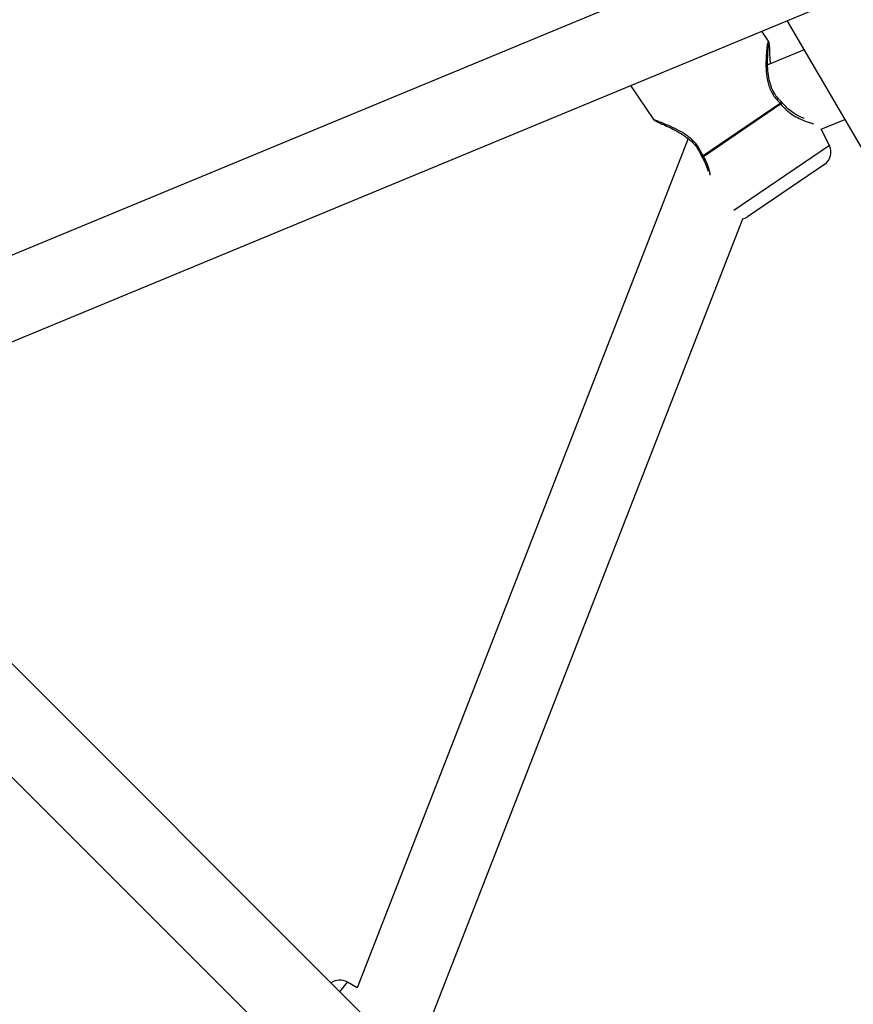
# Model space of a CAD drawing. Units: millimetres. Extents: x -4534 to 4839, y -3372 to 8938.
# Drawn here: x -674 to -508, y 5115 to 5312 of the extents above; entities that cross this region are included whole.
import ezdxf

# ---------------------------------------------------------------- set-up
doc = ezdxf.new("R2010")
doc.units = ezdxf.units.MM
doc.layers.add('Toestel 2D', color=7, linetype='Continuous', lineweight=20)

# ---------------------------------------------------------------- blocks, each defined once
blk = doc.blocks.new('BG-8145-RB')
at = {"layer": 'Toestel 2D', "lineweight": 25}
for points in [[(-359.41, 5395.63), (-359.41, 5395.63), (-719.02, 5246.68), (-719.02, 5246.68)], [(-711.84, 5232.33), (-711.84, 5232.33), (-356.15, 5379.66), (-356.15, 5379.66)], [(-520.78, 5311.47), (-520.78, 5311.47), (-434.9, 5164.88), (-434.9, 5164.88)], [(-524.46, 5307.39), (-524.46, 5307.39), (-525.82, 5309.38), (-525.82, 5309.38)], [(-517.37, 5305.67), (-517.37, 5305.67), (-524.62, 5302.67), (-524.62, 5302.67)], [(-552.05, 5298.52), (-552.05, 5298.52), (-547.45, 5291.76), (-547.45, 5291.76)], [(-522.11, 5294.94), (-522.11, 5294.94), (-537.53, 5284.46), (-537.53, 5284.46)], [(-537.45, 5284.35), (-537.45, 5284.35), (-522.04, 5294.83), (-522.04, 5294.83)], [(-522.04, 5294.83), (-522.06, 5294.87), (-522.08, 5294.91), (-522.11, 5294.94)], [(-521.82, 5295.17), (-521.86, 5295.23), (-521.91, 5295.28), (-521.95, 5295.32)], [(-513.92, 5289.78), (-513.92, 5289.78), (-509.21, 5291.73), (-509.21, 5291.73)], [(-512.29, 5286.54), (-512.29, 5286.54), (-513.92, 5289.78), (-513.92, 5289.78)], [(-540.52, 5287.91), (-540.52, 5287.91), (-606.63, 5118.26), (-606.63, 5118.26)], [(-512.29, 5286.54), (-512.29, 5286.54), (-531.42, 5273.54), (-531.42, 5273.54)], [(-513.29, 5282.72), (-512.05, 5283.56), (-511.62, 5285.2), (-512.29, 5286.54)], [(-537.88, 5284.48), (-537.85, 5284.42), (-537.82, 5284.36), (-537.79, 5284.3)], [(-537.53, 5284.46), (-537.51, 5284.42), (-537.48, 5284.39), (-537.45, 5284.35)], [(-513.29, 5282.72), (-513.29, 5282.72), (-528.63, 5272.29), (-528.63, 5272.29)], [(-593.75, 5107.25), (-593.75, 5107.25), (-529.61, 5271.86), (-529.61, 5271.86)], [(-323.52, 5257.02), (-323.52, 5257.02), (-545.8, 5073.14), (-545.8, 5073.14)], [(-536.71, 5059.89), (-536.71, 5059.89), (-313.32, 5244.69), (-313.32, 5244.69)], [(-565.56, 5072.95), (-565.56, 5072.95), (-719.28, 5226.67), (-719.28, 5226.67)], [(-730.59, 5215.35), (-730.59, 5215.35), (-576.84, 5061.6), (-576.84, 5061.6)], [(-608.58, 5119.41), (-609.61, 5120.02), (-610.9, 5119.96), (-611.87, 5119.26)], [(-610.09, 5117.49), (-610.09, 5117.49), (-608.58, 5119.41), (-608.58, 5119.41)], [(-606.63, 5118.26), (-606.63, 5118.26), (-608.58, 5119.41), (-608.58, 5119.41)]]:
    blk.add_open_spline(points, degree=3, dxfattribs=at)
for points, knots in [([(-524.49, 5307.37), (-524.5, 5307.39), (-524.5, 5307.42), (-524.51, 5307.44), (-524.51, 5307.44), (-524.54, 5307.48), (-524.58, 5307.3), (-524.63, 5307.06), (-524.63, 5307.06), (-524.68, 5306.8), (-524.73, 5306.47), (-524.78, 5306.05), (-524.78, 5306.05), (-524.83, 5305.64), (-524.88, 5305.15), (-524.92, 5304.6), (-524.92, 5304.6), (-524.96, 5304.05), (-524.98, 5303.45), (-524.98, 5302.81), (-524.98, 5302.81), (-524.98, 5302.18), (-524.95, 5301.5), (-524.88, 5300.8), (-524.88, 5300.8), (-524.8, 5300.11), (-524.67, 5299.4), (-524.46, 5298.69), (-524.46, 5298.69), (-524.25, 5297.98), (-523.96, 5297.27), (-523.54, 5296.64), (-523.54, 5296.64), (-523.14, 5296.02), (-522.62, 5295.48), (-522.11, 5294.94)], [0, 0, 0, 0, 0.1, 0.1, 0.1, 0.1, 0.2, 0.2, 0.2, 0.2, 0.3, 0.3, 0.3, 0.3, 0.4, 0.4, 0.4, 0.4, 0.5, 0.5, 0.5, 0.5, 0.6, 0.6, 0.6, 0.6, 0.7, 0.7, 0.7, 0.7, 0.8, 0.8, 0.8, 0.8, 1, 1, 1, 1]), ([(-521.95, 5295.32), (-522.32, 5295.69), (-522.68, 5296.06), (-522.98, 5296.48), (-522.98, 5296.48), (-523.31, 5296.92), (-523.58, 5297.42), (-523.79, 5297.93), (-523.79, 5297.93), (-524.02, 5298.49), (-524.19, 5299.06), (-524.31, 5299.63), (-524.31, 5299.63), (-524.45, 5300.26), (-524.53, 5300.88), (-524.58, 5301.47), (-524.58, 5301.47), (-524.63, 5302.11), (-524.65, 5302.73), (-524.65, 5303.29), (-524.65, 5303.29), (-524.65, 5303.9), (-524.62, 5304.45), (-524.59, 5304.93), (-524.59, 5304.93), (-524.56, 5305.44), (-524.52, 5305.88), (-524.48, 5306.15), (-524.48, 5306.15), (-524.44, 5306.43), (-524.4, 5306.53), (-524.37, 5306.63)], [0, 0, 0, 0, 0.111111, 0.111111, 0.111111, 0.111111, 0.222222, 0.222222, 0.222222, 0.222222, 0.333333, 0.333333, 0.333333, 0.333333, 0.444444, 0.444444, 0.444444, 0.444444, 0.555556, 0.555556, 0.555556, 0.555556, 0.666667, 0.666667, 0.666667, 0.666667, 0.777778, 0.777778, 0.777778, 0.777778, 1, 1, 1, 1]), ([(-524.34, 5306.68), (-524.33, 5306.75), (-524.32, 5306.81), (-524.32, 5306.88), (-524.32, 5306.88), (-524.32, 5306.94), (-524.33, 5307.01), (-524.34, 5307.07), (-524.34, 5307.07), (-524.35, 5307.14), (-524.37, 5307.2), (-524.4, 5307.26), (-524.4, 5307.26), (-524.42, 5307.32), (-524.45, 5307.37), (-524.49, 5307.43)], [0, 0, 0, 0, 0.2, 0.2, 0.2, 0.2, 0.4, 0.4, 0.4, 0.4, 0.6, 0.6, 0.6, 0.6, 1, 1, 1, 1]), ([(-524.05, 5302.9), (-524.08, 5303.18), (-524.11, 5303.46), (-524.13, 5303.73), (-524.13, 5303.73), (-524.18, 5304.33), (-524.19, 5304.84), (-524.21, 5305.29), (-524.21, 5305.29), (-524.22, 5305.77), (-524.24, 5306.18), (-524.26, 5306.4), (-524.26, 5306.4), (-524.28, 5306.61), (-524.31, 5306.66), (-524.33, 5306.72)], [0, 0, 0, 0, 0.2, 0.2, 0.2, 0.2, 0.4, 0.4, 0.4, 0.4, 0.6, 0.6, 0.6, 0.6, 1, 1, 1, 1]), ([(-522.11, 5294.94), (-522.06, 5295.01), (-522.01, 5295.09), (-521.98, 5295.14), (-521.98, 5295.14), (-521.96, 5295.19), (-521.95, 5295.22), (-521.95, 5295.25), (-521.95, 5295.25), (-521.94, 5295.28), (-521.95, 5295.3), (-521.95, 5295.32)], [0, 0, 0, 0, 0.25, 0.25, 0.25, 0.25, 0.5, 0.5, 0.5, 0.5, 1, 1, 1, 1]), ([(-521.84, 5295.17), (-521.83, 5295.15), (-521.82, 5295.13), (-521.83, 5295.1), (-521.83, 5295.1), (-521.83, 5295.07), (-521.87, 5295.02), (-521.91, 5294.97), (-521.91, 5294.97), (-521.95, 5294.93), (-521.99, 5294.88), (-522.04, 5294.83)], [0, 0, 0, 0, 0.25, 0.25, 0.25, 0.25, 0.5, 0.5, 0.5, 0.5, 1, 1, 1, 1]), ([(-522.04, 5294.83), (-521.68, 5294.41), (-521.33, 5294), (-520.94, 5293.64), (-520.94, 5293.64), (-520.53, 5293.26), (-520.08, 5292.94), (-519.64, 5292.67), (-519.64, 5292.67), (-519.21, 5292.39), (-518.78, 5292.16), (-518.35, 5291.95), (-518.35, 5291.95), (-517.92, 5291.74), (-517.5, 5291.56), (-517.13, 5291.41), (-517.13, 5291.41), (-516.49, 5291.16), (-515.99, 5291.01), (-515.49, 5290.86)], [0, 0, 0, 0, 0.166667, 0.166667, 0.166667, 0.166667, 0.333333, 0.333333, 0.333333, 0.333333, 0.5, 0.5, 0.5, 0.5, 0.666667, 0.666667, 0.666667, 0.666667, 1, 1, 1, 1]), ([(-517.31, 5291.9), (-517.54, 5292), (-517.78, 5292.11), (-518.03, 5292.22), (-518.03, 5292.22), (-518.69, 5292.53), (-519.46, 5292.93), (-520.17, 5293.51), (-520.17, 5293.51), (-520.75, 5293.99), (-521.29, 5294.58), (-521.83, 5295.17)], [0, 0, 0, 0, 0.25, 0.25, 0.25, 0.25, 0.5, 0.5, 0.5, 0.5, 1, 1, 1, 1]), ([(-547.48, 5291.8), (-547.44, 5291.75), (-547.4, 5291.7), (-547.36, 5291.65), (-547.36, 5291.65), (-547.31, 5291.61), (-547.26, 5291.57), (-547.2, 5291.53), (-547.2, 5291.53), (-547.15, 5291.5), (-547.09, 5291.47), (-547.03, 5291.44), (-547.03, 5291.44), (-546.97, 5291.42), (-546.91, 5291.41), (-546.84, 5291.39)], [0, 0, 0, 0, 0.2, 0.2, 0.2, 0.2, 0.4, 0.4, 0.4, 0.4, 0.6, 0.6, 0.6, 0.6, 1, 1, 1, 1]), ([(-537.53, 5284.46), (-537.85, 5285.13), (-538.17, 5285.8), (-538.59, 5286.41), (-538.59, 5286.41), (-539.03, 5287.02), (-539.57, 5287.57), (-540.14, 5288.03), (-540.14, 5288.03), (-540.71, 5288.5), (-541.3, 5288.9), (-541.89, 5289.24), (-541.89, 5289.24), (-542.48, 5289.59), (-543.07, 5289.88), (-543.62, 5290.14), (-543.62, 5290.14), (-544.19, 5290.4), (-544.72, 5290.63), (-545.19, 5290.82), (-545.19, 5290.82), (-545.67, 5291.02), (-546.09, 5291.19), (-546.45, 5291.33), (-546.45, 5291.33), (-546.81, 5291.48), (-547.12, 5291.6), (-547.26, 5291.67), (-547.26, 5291.67), (-547.37, 5291.73), (-547.39, 5291.76), (-547.42, 5291.78)], [0, 0, 0, 0, 0.111111, 0.111111, 0.111111, 0.111111, 0.222222, 0.222222, 0.222222, 0.222222, 0.333333, 0.333333, 0.333333, 0.333333, 0.444444, 0.444444, 0.444444, 0.444444, 0.555556, 0.555556, 0.555556, 0.555556, 0.666667, 0.666667, 0.666667, 0.666667, 0.777778, 0.777778, 0.777778, 0.777778, 1, 1, 1, 1]), ([(-546.88, 5291.4), (-546.86, 5291.37), (-546.84, 5291.34), (-546.73, 5291.27), (-546.73, 5291.27), (-546.6, 5291.2), (-546.33, 5291.08), (-546, 5290.93), (-546, 5290.93), (-545.68, 5290.79), (-545.29, 5290.62), (-544.85, 5290.42), (-544.85, 5290.42), (-544.41, 5290.22), (-543.92, 5289.99), (-543.41, 5289.73), (-543.41, 5289.73), (-542.9, 5289.47), (-542.36, 5289.18), (-541.81, 5288.84), (-541.81, 5288.84), (-541.28, 5288.51), (-540.74, 5288.14), (-540.22, 5287.7), (-540.22, 5287.7), (-539.73, 5287.28), (-539.24, 5286.79), (-538.86, 5286.24), (-538.86, 5286.24), (-538.47, 5285.69), (-538.17, 5285.08), (-537.88, 5284.47)], [0, 0, 0, 0, 0.111111, 0.111111, 0.111111, 0.111111, 0.222222, 0.222222, 0.222222, 0.222222, 0.333333, 0.333333, 0.333333, 0.333333, 0.444444, 0.444444, 0.444444, 0.444444, 0.555556, 0.555556, 0.555556, 0.555556, 0.666667, 0.666667, 0.666667, 0.666667, 0.777778, 0.777778, 0.777778, 0.777778, 1, 1, 1, 1]), ([(-537.87, 5284.48), (-537.86, 5284.47), (-537.86, 5284.45), (-537.84, 5284.45), (-537.84, 5284.45), (-537.82, 5284.44), (-537.79, 5284.43), (-537.75, 5284.43), (-537.75, 5284.43), (-537.69, 5284.43), (-537.61, 5284.45), (-537.53, 5284.46)], [0, 0, 0, 0, 0.25, 0.25, 0.25, 0.25, 0.5, 0.5, 0.5, 0.5, 1, 1, 1, 1]), ([(-537.78, 5284.3), (-537.54, 5283.88), (-537.3, 5283.45), (-537.1, 5283.01), (-537.1, 5283.01), (-536.89, 5282.56), (-536.72, 5282.09), (-536.63, 5281.69), (-536.63, 5281.69), (-536.61, 5281.6), (-536.6, 5281.52), (-536.58, 5281.44)], [0, 0, 0, 0, 0.25, 0.25, 0.25, 0.25, 0.5, 0.5, 0.5, 0.5, 1, 1, 1, 1]), ([(-537.45, 5284.35), (-537.51, 5284.33), (-537.57, 5284.31), (-537.62, 5284.3), (-537.62, 5284.3), (-537.68, 5284.28), (-537.73, 5284.27), (-537.75, 5284.28), (-537.75, 5284.28), (-537.76, 5284.29), (-537.77, 5284.3), (-537.77, 5284.31)], [0, 0, 0, 0, 0.25, 0.25, 0.25, 0.25, 0.5, 0.5, 0.5, 0.5, 1, 1, 1, 1]), ([(-536.1, 5280.58), (-536.13, 5280.85), (-536.17, 5281.11), (-536.22, 5281.4), (-536.22, 5281.4), (-536.32, 5281.87), (-536.49, 5282.41), (-536.72, 5282.93), (-536.72, 5282.93), (-536.93, 5283.41), (-537.19, 5283.88), (-537.45, 5284.35)], [0, 0, 0, 0, 0.25, 0.25, 0.25, 0.25, 0.5, 0.5, 0.5, 0.5, 1, 1, 1, 1]), ([(-529.61, 5271.86), (-529.61, 5271.86), (-529.1, 5272.03), (-529.1, 5272.03), (-529.1, 5272.03), (-529.1, 5272.03), (-528.63, 5272.29), (-528.63, 5272.29)], [0, 0, 0, 0, 0.333333, 0.333333, 0.333333, 0.333333, 1, 1, 1, 1])]:
    blk.add_open_spline(points, degree=3, knots=knots, dxfattribs=at)

msp = doc.modelspace()

# ---------------------------------------------------------------- block references
msp.add_blockref('BG-8145-RB', (0, 0))

doc.saveas('drawing.dxf')
